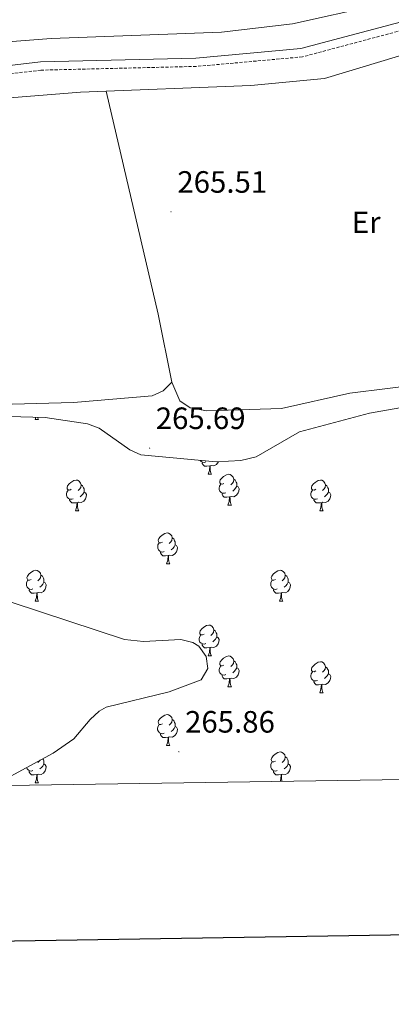
# Model space of a CAD drawing. Units: metres. Extents: x 604034 to 608534, y 4670978 to 4674015.
# Drawn here: x 606172 to 606293, y 4671332 to 4671652 of the extents above; entities that cross this region are included whole.
import ezdxf
from ezdxf.enums import TextEntityAlignment as Align

# ---------------------------------------------------------------- set-up
doc = ezdxf.new("R2010")
doc.units = ezdxf.units.M
doc.header["$MEASUREMENT"] = 0
doc.linetypes.add('TRAZOSX2', pattern=[1.5, 1, -0.5])
for name, color, linetype, lineweight in [('Carátula', 7, 'Continuous', 5), ('Level 21', 19, 'Continuous', 0), ('Level 35', 92, 'Continuous', 0), ('Level 36', 19, 'Continuous', 40), ('Level 37', 92, 'Continuous', 0), ('Level 41', 19, 'Continuous', 0), ('Level 61', 19, 'Continuous', 0), ('Level 63', 7, 'Continuous', 0), ('Level 7', 1, 'Continuous', 0)]:
    doc.layers.add(name, color=color, linetype=linetype, lineweight=lineweight)
doc.styles.add('Arial', font='ARIAL.TTF', dxfattribs={"height": 0.2})

# ---------------------------------------------------------------- blocks, each defined once
blk = doc.blocks.new('5PATER')
at = {"layer": 'Carátula', "linetype": 'Continuous', "lineweight": 5}
h = blk.add_hatch(color=250, dxfattribs=at)
edge = h.paths.add_edge_path()
edge.add_ellipse((0, 0), major_axis=(-1.33, -1.34), ratio=0.999422, start_angle=0, end_angle=360)

msp = doc.modelspace()

# ---------------------------------------------------------------- linework, layer by layer
at = {"layer": 'Level 21', "color": 19, "linetype": 'TRAZOSX2', "lineweight": 0}
msp.add_polyline3d([(606345.24, 4671661.51, 268.81), (606263.68, 4671639.74, 269.08), (606229.22, 4671636.63, 269.15), (606178.8, 4671635.43, 269.27), (606152.48, 4671632.34, 269.19), (606119.8, 4671626.29, 268.95), (606088.5, 4671615.65, 269.31), (606075.15, 4671612.68, 269.27), (606061.48, 4671612.52, 269.19), (606048.06, 4671615.18, 269.1), (606043.75, 4671616.67, 269.06), (606040.77, 4671618.89, 269.04), (606037.1, 4671623.07, 269.09), (606034.6, 4671628.04, 269.25), (606033.43, 4671633.48, 269.49), (606033.3, 4671667.21, 269.66)], dxfattribs=at)
at = {"layer": 'Level 21', "color": 19, "linetype": 'Continuous', "lineweight": 0}
msp.add_polyline3d([(606344.45, 4671664.11, 268.81), (606263.2, 4671642.43, 269.08), (606229.07, 4671639.35, 269.15), (606178.61, 4671638.15, 269.27), (606152.07, 4671635.04, 269.19), (606119.11, 4671628.93, 268.95), (606087.76, 4671618.28, 269.31), (606074.83, 4671615.4, 269.27), (606061.73, 4671615.25, 269.19), (606048.78, 4671617.81, 269.1), (606045.04, 4671619.11, 269.06), (606042.62, 4671620.9, 269.04), (606039.37, 4671624.6, 269.09), (606037.18, 4671628.95, 269.25), (606036.15, 4671633.77, 269.49), (606036.03, 4671667.39, 269.66)], dxfattribs=at)
at = {"layer": 'Level 35', "color": 92, "linetype": 'Continuous', "lineweight": 0, "ltscale": 0.5}
for points in [[(606026.6, 4671686.82, 267.01), (606029.21, 4671628.19, 266.33), (606030.36, 4671620.31, 266.23), (606032.65, 4671612.64, 266.13), (606043.34, 4671589.31, 265.94), (606061.55, 4671555.29, 265.73), (606069.56, 4671542.51, 265.64), (606078.07, 4671534.02, 265.68), (606085.03, 4671529.87, 265.76), (606092.63, 4671526.66, 265.81), (606109.86, 4671522.1, 265.81), (606125.7, 4671520.79, 265.81), (606156.2, 4671523.36, 265.81), (606180.13, 4671522.67, 265.53), (606193.96, 4671520.61, 265.47), (606197.69, 4671519.21, 265.51), (606207.62, 4671512.12, 265.72), (606211.25, 4671510.54, 265.8), (606235.73, 4671508.26, 265.98), (606243.71, 4671508.7, 265.98), (606248.66, 4671509.91, 265.98), (606262.69, 4671517.98, 265.98), (606285.45, 4671524.11, 265.88), (606299.68, 4671526.6, 265.79)], [(606165.17, 4671404.22, 265.81), (606182.77, 4671413.73, 265.97), (606189.45, 4671418.38, 265.96), (606194.76, 4671424.6, 265.82), (606197.67, 4671427.32, 265.72), (606199.98, 4671428.66, 265.64), (606220.44, 4671433.6, 264.78), (606230.85, 4671437.54, 264.61), (606232.94, 4671441.14, 265.13), (606232.41, 4671445.1, 265.64), (606230.08, 4671448.39, 265.75), (606228.14, 4671449.65, 265.81), (606224.16, 4671450.61, 265.91), (606212.04, 4671449.95, 266.21), (606205.92, 4671450.55, 266.33), (606160.19, 4671465.64, 266.19)]]:
    msp.add_polyline3d(points, dxfattribs=at)
at = {"layer": 'Level 36', "color": 92, "linetype": 'Continuous', "lineweight": 0}
for points in [[(606287.83, 4671656.56, 266.76), (606260.51, 4671650.44, 266.67), (606237.37, 4671647.78, 267.08), (606182.07, 4671645.66, 266.83), (606145.45, 4671642.92, 266.64), (606128.55, 4671639.84, 266.33), (606101.2, 4671632.07, 266.82), (606068.48, 4671623.57, 266.25)], [(606166.04, 4671626.24, 265.81), (606191.6, 4671628.28, 265.9), (606246.93, 4671630.48, 265.38), (606270.91, 4671632.71, 265.32), (606317.87, 4671646.85, 265.3)], [(606221.3, 4671534.16, 265.52), (606216.85, 4671556.18, 265.46), (606199.98, 4671628.61, 265.55)], [(606221.3, 4671534.16, 265.52), (606218.46, 4671531.32, 266.15), (606214.95, 4671529.72, 266.32), (606189.4, 4671527.5, 266.06), (606169.4, 4671526.98, 266.06)], [(606303.53, 4671533.55, 265.45), (606279.08, 4671530.57, 265.29), (606256.93, 4671525.59, 265.29), (606232.65, 4671524.88, 265.29), (606227.19, 4671525.75, 265.29), (606223.89, 4671528.11, 265.4), (606221.3, 4671534.16, 265.52)], [(606176.9, 4671522.03, 0.01), (606177.17, 4671522.76, 0.01)], [(606176.9, 4671522.03, 0.01), (606178.03, 4671522.03, 0.01)], [(606177.72, 4671522.74, 0.01), (606177.81, 4671522.43, 0.01), (606178.03, 4671522.03, 0.01)], [(606232.33, 4671508.24, 0.01), (606231.9, 4671508.08, 0.01), (606231.31, 4671508.14, 0.01), (606230.84, 4671508.35, 0.01), (606230.44, 4671508.75, 0.01)], [(606233.59, 4671506.95, 0.01), (606232.69, 4671506.86, 0.01), (606231.85, 4671506.86, 0.01), (606231.43, 4671507.29, 0.01), (606231.11, 4671507.77, 0.01), (606231.11, 4671508.08, 0.01)], [(606236.39, 4671508.29, 0.01), (606236.35, 4671508.19, 0.01), (606235.77, 4671507.45, 0.01), (606234.97, 4671506.97, 0.01), (606234.13, 4671507.08, 0.01), (606233.69, 4671506.95, 0.01)], [(606233.04, 4671504.26, 0.01), (606233.47, 4671505.42, 0.01), (606233.59, 4671506.95, 0.01), (606233.69, 4671506.95, 0.01), (606233.73, 4671506.36, 0.01), (606233.77, 4671505.68, 0.01), (606233.83, 4671505.06, 0.01), (606233.95, 4671504.66, 0.01), (606234.17, 4671504.26, 0.01)], [(606233.04, 4671504.26, 0.01), (606234.17, 4671504.26, 0.01)], [(606238.21, 4671501.29, 0.01), (606237.69, 4671501.02, 0.01), (606237.15, 4671501.08, 0.01), (606236.89, 4671501.45, 0.01), (606236.83, 4671501.87, 0.01), (606236.99, 4671502.39, 0.01), (606237.47, 4671502.99, 0.01), (606238.11, 4671503.52, 0.01), (606239.01, 4671504.1, 0.01), (606239.75, 4671504.26, 0.01), (606240.18, 4671504.21, 0.01), (606240.71, 4671503.89, 0.01), (606241.24, 4671503.31, 0.01), (606241.4, 4671502.67, 0.01), (606241.29, 4671501.82, 0.01), (606240.87, 4671501.29, 0.01), (606240.45, 4671500.86, 0.01)], [(606188.66, 4671499.38, 0.01), (606188.13, 4671499.12, 0.01), (606187.6, 4671499.17, 0.01), (606187.33, 4671499.54, 0.01), (606187.28, 4671499.97, 0.01), (606187.44, 4671500.49, 0.01), (606187.92, 4671501.08, 0.01), (606188.55, 4671501.61, 0.01), (606189.45, 4671502.2, 0.01), (606190.2, 4671502.36, 0.01), (606190.62, 4671502.3, 0.01), (606191.15, 4671501.99, 0.01), (606191.68, 4671501.4, 0.01), (606191.84, 4671500.76, 0.01), (606191.73, 4671499.91, 0.01), (606191.31, 4671499.38, 0.01), (606190.89, 4671498.96, 0.01)], [(606191.84, 4671500.76, 0.01), (606192.32, 4671500.45, 0.01), (606192.63, 4671499.81, 0.01), (606192.79, 4671499.49, 0.01), (606192.79, 4671498.91, 0.01), (606192.79, 4671498.48, 0.01), (606192.42, 4671497.79, 0.01), (606192, 4671497.31, 0.01), (606191.52, 4671496.89, 0.01)], [(606238.8, 4671498.21, 0.01), (606238.37, 4671498.05, 0.01), (606237.79, 4671498.11, 0.01), (606237.31, 4671498.32, 0.01), (606236.89, 4671498.74, 0.01), (606236.67, 4671499.33, 0.01), (606236.67, 4671499.75, 0.01), (606236.73, 4671500.33, 0.01), (606237.15, 4671501.02, 0.01)], [(606241.4, 4671502.67, 0.01), (606241.87, 4671502.35, 0.01), (606242.19, 4671501.71, 0.01), (606242.35, 4671501.39, 0.01), (606242.35, 4671500.81, 0.01), (606242.35, 4671500.39, 0.01), (606241.98, 4671499.7, 0.01), (606241.56, 4671499.22, 0.01), (606241.08, 4671498.8, 0.01)], [(606267.99, 4671499.38, 0.01), (606267.46, 4671499.12, 0.01), (606266.93, 4671499.17, 0.01), (606266.66, 4671499.54, 0.01), (606266.61, 4671499.97, 0.01), (606266.77, 4671500.49, 0.01), (606267.25, 4671501.08, 0.01), (606267.88, 4671501.61, 0.01), (606268.78, 4671502.2, 0.01), (606269.53, 4671502.35, 0.01), (606269.95, 4671502.3, 0.01), (606270.48, 4671501.99, 0.01), (606271.01, 4671501.4, 0.01), (606271.17, 4671500.76, 0.01), (606271.06, 4671499.91, 0.01), (606270.64, 4671499.38, 0.01), (606270.22, 4671498.95, 0.01)], [(606271.17, 4671500.76, 0.01), (606271.65, 4671500.45, 0.01), (606271.96, 4671499.81, 0.01), (606272.12, 4671499.49, 0.01), (606272.12, 4671498.91, 0.01), (606272.12, 4671498.48, 0.01), (606271.75, 4671497.79, 0.01), (606271.33, 4671497.31, 0.01), (606270.85, 4671496.89, 0.01)], [(606189.24, 4671496.3, 0.01), (606188.82, 4671496.14, 0.01), (606188.23, 4671496.2, 0.01), (606187.76, 4671496.41, 0.01), (606187.33, 4671496.84, 0.01), (606187.12, 4671497.42, 0.01), (606187.12, 4671497.84, 0.01), (606187.17, 4671498.43, 0.01), (606187.6, 4671499.12, 0.01)], [(606192.79, 4671498.48, 0.01), (606193.25, 4671498.23, 0.01), (606193.59, 4671497.62, 0.01), (606193.48, 4671496.89, 0.01), (606193.27, 4671496.25, 0.01), (606192.69, 4671495.51, 0.01), (606191.89, 4671495.03, 0.01), (606191.04, 4671495.14, 0.01), (606190.61, 4671495.01, 0.01)], [(606240.06, 4671496.91, 0.01), (606239.17, 4671496.83, 0.01), (606238.33, 4671496.83, 0.01), (606237.9, 4671497.26, 0.01), (606237.58, 4671497.73, 0.01), (606237.58, 4671498.05, 0.01)], [(606242.35, 4671500.39, 0.01), (606242.81, 4671500.14, 0.01), (606243.15, 4671499.52, 0.01), (606243.04, 4671498.8, 0.01), (606242.83, 4671498.16, 0.01), (606242.25, 4671497.42, 0.01), (606241.45, 4671496.94, 0.01), (606240.6, 4671497.04, 0.01), (606240.17, 4671496.91, 0.01)], [(606268.57, 4671496.3, 0.01), (606268.15, 4671496.14, 0.01), (606267.56, 4671496.2, 0.01), (606267.09, 4671496.41, 0.01), (606266.66, 4671496.84, 0.01), (606266.45, 4671497.42, 0.01), (606266.45, 4671497.84, 0.01), (606266.5, 4671498.43, 0.01), (606266.93, 4671499.12, 0.01)], [(606272.12, 4671498.48, 0.01), (606272.58, 4671498.23, 0.01), (606272.92, 4671497.61, 0.01), (606272.81, 4671496.89, 0.01), (606272.6, 4671496.25, 0.01), (606272.02, 4671495.51, 0.01), (606271.22, 4671495.03, 0.01), (606270.37, 4671495.14, 0.01), (606269.94, 4671495.01, 0.01)], [(606190.5, 4671495.01, 0.01), (606189.61, 4671494.92, 0.01), (606188.77, 4671494.92, 0.01), (606188.34, 4671495.35, 0.01), (606188.02, 4671495.83, 0.01), (606188.02, 4671496.14, 0.01)], [(606189.96, 4671492.32, 0.01), (606190.39, 4671493.48, 0.01), (606190.5, 4671495.01, 0.01), (606190.61, 4671495.01, 0.01), (606190.65, 4671494.42, 0.01), (606190.68, 4671493.74, 0.01), (606190.75, 4671493.12, 0.01), (606190.87, 4671492.72, 0.01), (606191.08, 4671492.32, 0.01)], [(606239.51, 4671494.23, 0.01), (606239.95, 4671495.39, 0.01), (606240.06, 4671496.91, 0.01), (606240.17, 4671496.91, 0.01), (606240.21, 4671496.33, 0.01), (606240.24, 4671495.64, 0.01), (606240.31, 4671495.03, 0.01), (606240.43, 4671494.63, 0.01), (606240.64, 4671494.23, 0.01)], [(606269.83, 4671495.01, 0.01), (606268.94, 4671494.92, 0.01), (606268.1, 4671494.92, 0.01), (606267.67, 4671495.35, 0.01), (606267.35, 4671495.83, 0.01), (606267.35, 4671496.14, 0.01)], [(606269.29, 4671492.32, 0.01), (606269.72, 4671493.48, 0.01), (606269.83, 4671495.01, 0.01), (606269.94, 4671495.01, 0.01), (606269.98, 4671494.42, 0.01), (606270.01, 4671493.74, 0.01), (606270.08, 4671493.12, 0.01), (606270.2, 4671492.72, 0.01), (606270.41, 4671492.32, 0.01)], [(606189.96, 4671492.32, 0.01), (606191.08, 4671492.32, 0.01)], [(606239.51, 4671494.23, 0.01), (606240.64, 4671494.23, 0.01)], [(606269.29, 4671492.32, 0.01), (606270.41, 4671492.32, 0.01)], [(606218.24, 4671482.24, 0.01), (606217.71, 4671481.97, 0.01), (606217.18, 4671482.03, 0.01), (606216.91, 4671482.4, 0.01), (606216.86, 4671482.82, 0.01), (606217.02, 4671483.34, 0.01), (606217.5, 4671483.94, 0.01), (606218.13, 4671484.47, 0.01), (606219.03, 4671485.05, 0.01), (606219.78, 4671485.21, 0.01), (606220.2, 4671485.16, 0.01), (606220.73, 4671484.84, 0.01), (606221.26, 4671484.26, 0.01), (606221.42, 4671483.62, 0.01), (606221.31, 4671482.77, 0.01), (606220.89, 4671482.24, 0.01), (606220.47, 4671481.81, 0.01)], [(606218.82, 4671479.16, 0.01), (606218.4, 4671479, 0.01), (606217.81, 4671479.06, 0.01), (606217.34, 4671479.27, 0.01), (606216.91, 4671479.69, 0.01), (606216.7, 4671480.28, 0.01), (606216.7, 4671480.7, 0.01), (606216.75, 4671481.28, 0.01), (606217.18, 4671481.97, 0.01)], [(606221.42, 4671483.62, 0.01), (606221.9, 4671483.3, 0.01), (606222.21, 4671482.66, 0.01), (606222.37, 4671482.34, 0.01), (606222.37, 4671481.76, 0.01), (606222.37, 4671481.34, 0.01), (606222, 4671480.65, 0.01), (606221.58, 4671480.17, 0.01), (606221.1, 4671479.75, 0.01)], [(606220.08, 4671477.86, 0.01), (606219.19, 4671477.78, 0.01), (606218.35, 4671477.78, 0.01), (606217.92, 4671478.21, 0.01), (606217.6, 4671478.68, 0.01), (606217.6, 4671479, 0.01)], [(606222.37, 4671481.34, 0.01), (606222.83, 4671481.09, 0.01), (606223.17, 4671480.47, 0.01), (606223.06, 4671479.75, 0.01), (606222.85, 4671479.11, 0.01), (606222.27, 4671478.37, 0.01), (606221.47, 4671477.89, 0.01), (606220.62, 4671477.99, 0.01), (606220.19, 4671477.86, 0.01)], [(606219.54, 4671475.18, 0.01), (606219.97, 4671476.34, 0.01), (606220.08, 4671477.86, 0.01), (606220.19, 4671477.86, 0.01), (606220.23, 4671477.28, 0.01), (606220.26, 4671476.59, 0.01), (606220.33, 4671475.98, 0.01), (606220.45, 4671475.58, 0.01), (606220.66, 4671475.18, 0.01)], [(606219.54, 4671475.18, 0.01), (606220.66, 4671475.18, 0.01)], [(606175.6, 4671470.1, 0.01), (606175.07, 4671469.83, 0.01), (606174.54, 4671469.89, 0.01), (606174.27, 4671470.26, 0.01), (606174.22, 4671470.68, 0.01), (606174.38, 4671471.2, 0.01), (606174.86, 4671471.8, 0.01), (606175.49, 4671472.33, 0.01), (606176.39, 4671472.91, 0.01), (606177.14, 4671473.07, 0.01), (606177.57, 4671473.02, 0.01), (606178.09, 4671472.7, 0.01), (606178.63, 4671472.12, 0.01), (606178.79, 4671471.48, 0.01), (606178.67, 4671470.63, 0.01), (606178.25, 4671470.1, 0.01), (606177.83, 4671469.67, 0.01)], [(606254.93, 4671470.1, 0.01), (606254.4, 4671469.83, 0.01), (606253.87, 4671469.89, 0.01), (606253.6, 4671470.26, 0.01), (606253.55, 4671470.68, 0.01), (606253.71, 4671471.2, 0.01), (606254.19, 4671471.8, 0.01), (606254.82, 4671472.33, 0.01), (606255.72, 4671472.91, 0.01), (606256.47, 4671473.07, 0.01), (606256.89, 4671473.02, 0.01), (606257.42, 4671472.7, 0.01), (606257.95, 4671472.12, 0.01), (606258.11, 4671471.48, 0.01), (606258, 4671470.63, 0.01), (606257.58, 4671470.1, 0.01), (606257.16, 4671469.67, 0.01)], [(606176.19, 4671467.02, 0.01), (606175.76, 4671466.86, 0.01), (606175.17, 4671466.92, 0.01), (606174.7, 4671467.13, 0.01), (606174.27, 4671467.55, 0.01), (606174.06, 4671468.14, 0.01), (606174.06, 4671468.56, 0.01), (606174.11, 4671469.14, 0.01), (606174.54, 4671469.83, 0.01)], [(606179.73, 4671469.2, 0.01), (606180.19, 4671468.95, 0.01), (606180.53, 4671468.33, 0.01), (606180.43, 4671467.61, 0.01), (606180.21, 4671466.97, 0.01), (606179.63, 4671466.23, 0.01), (606178.83, 4671465.75, 0.01), (606177.99, 4671465.85, 0.01), (606177.55, 4671465.72, 0.01)], [(606178.79, 4671471.48, 0.01), (606179.26, 4671471.16, 0.01), (606179.57, 4671470.52, 0.01), (606179.73, 4671470.2, 0.01), (606179.73, 4671469.62, 0.01), (606179.73, 4671469.2, 0.01), (606179.37, 4671468.51, 0.01), (606178.95, 4671468.03, 0.01), (606178.47, 4671467.61, 0.01)], [(606255.51, 4671467.02, 0.01), (606255.09, 4671466.86, 0.01), (606254.5, 4671466.92, 0.01), (606254.03, 4671467.13, 0.01), (606253.6, 4671467.55, 0.01), (606253.39, 4671468.14, 0.01), (606253.39, 4671468.56, 0.01), (606253.44, 4671469.14, 0.01), (606253.87, 4671469.83, 0.01)], [(606259.06, 4671469.2, 0.01), (606259.52, 4671468.95, 0.01), (606259.86, 4671468.33, 0.01), (606259.75, 4671467.61, 0.01), (606259.54, 4671466.97, 0.01), (606258.96, 4671466.23, 0.01), (606258.16, 4671465.75, 0.01), (606257.31, 4671465.85, 0.01), (606256.88, 4671465.72, 0.01)], [(606258.11, 4671471.48, 0.01), (606258.59, 4671471.16, 0.01), (606258.9, 4671470.52, 0.01), (606259.06, 4671470.2, 0.01), (606259.06, 4671469.62, 0.01), (606259.06, 4671469.2, 0.01), (606258.69, 4671468.51, 0.01), (606258.27, 4671468.03, 0.01), (606257.79, 4671467.61, 0.01)], [(606177.45, 4671465.72, 0.01), (606176.55, 4671465.64, 0.01), (606175.71, 4671465.64, 0.01), (606175.29, 4671466.07, 0.01), (606174.97, 4671466.54, 0.01), (606174.97, 4671466.86, 0.01)], [(606176.9, 4671463.04, 0.01), (606177.33, 4671464.2, 0.01), (606177.45, 4671465.72, 0.01), (606177.55, 4671465.72, 0.01), (606177.59, 4671465.14, 0.01), (606177.63, 4671464.45, 0.01), (606177.69, 4671463.84, 0.01), (606177.81, 4671463.44, 0.01), (606178.03, 4671463.04, 0.01)], [(606256.77, 4671465.72, 0.01), (606255.88, 4671465.64, 0.01), (606255.04, 4671465.64, 0.01), (606254.61, 4671466.07, 0.01), (606254.29, 4671466.54, 0.01), (606254.29, 4671466.86, 0.01)], [(606256.23, 4671463.04, 0.01), (606256.66, 4671464.2, 0.01), (606256.77, 4671465.72, 0.01), (606256.88, 4671465.72, 0.01), (606256.92, 4671465.14, 0.01), (606256.95, 4671464.45, 0.01), (606257.02, 4671463.84, 0.01), (606257.14, 4671463.44, 0.01), (606257.35, 4671463.04, 0.01)], [(606176.9, 4671463.04, 0.01), (606178.03, 4671463.04, 0.01)], [(606256.23, 4671463.04, 0.01), (606257.35, 4671463.04, 0.01)], [(606231.74, 4671452.33, 0.01), (606231.21, 4671452.06, 0.01), (606230.68, 4671452.12, 0.01), (606230.41, 4671452.49, 0.01), (606230.36, 4671452.91, 0.01), (606230.52, 4671453.43, 0.01), (606231, 4671454.03, 0.01), (606231.63, 4671454.56, 0.01), (606232.53, 4671455.14, 0.01), (606233.28, 4671455.3, 0.01), (606233.7, 4671455.25, 0.01), (606234.23, 4671454.93, 0.01), (606234.76, 4671454.35, 0.01), (606234.92, 4671453.71, 0.01), (606234.81, 4671452.86, 0.01), (606234.39, 4671452.33, 0.01), (606233.97, 4671451.9, 0.01)], [(606234.92, 4671453.71, 0.01), (606235.4, 4671453.39, 0.01), (606235.71, 4671452.75, 0.01), (606235.87, 4671452.43, 0.01), (606235.87, 4671451.85, 0.01), (606235.87, 4671451.43, 0.01), (606235.5, 4671450.74, 0.01), (606235.08, 4671450.26, 0.01), (606234.6, 4671449.84, 0.01)], [(606232.32, 4671449.25, 0.01), (606231.9, 4671449.09, 0.01), (606231.31, 4671449.15, 0.01), (606230.84, 4671449.36, 0.01), (606230.41, 4671449.78, 0.01), (606230.2, 4671450.37, 0.01), (606230.2, 4671450.79, 0.01), (606230.25, 4671451.37, 0.01), (606230.68, 4671452.06, 0.01)], [(606235.87, 4671451.43, 0.01), (606236.33, 4671451.18, 0.01), (606236.67, 4671450.56, 0.01), (606236.56, 4671449.84, 0.01), (606236.35, 4671449.2, 0.01), (606235.77, 4671448.46, 0.01), (606234.97, 4671447.98, 0.01), (606234.12, 4671448.08, 0.01), (606233.69, 4671447.95, 0.01)], [(606233.58, 4671447.95, 0.01), (606232.69, 4671447.87, 0.01), (606231.85, 4671447.87, 0.01), (606231.42, 4671448.3, 0.01), (606231.1, 4671448.77, 0.01), (606231.1, 4671449.09, 0.01)], [(606233.04, 4671445.27, 0.01), (606233.47, 4671446.43, 0.01), (606233.58, 4671447.95, 0.01), (606233.69, 4671447.95, 0.01), (606233.73, 4671447.37, 0.01), (606233.76, 4671446.68, 0.01), (606233.83, 4671446.07, 0.01), (606233.95, 4671445.67, 0.01), (606234.16, 4671445.27, 0.01)], [(606233.04, 4671445.27, 0.01), (606234.16, 4671445.27, 0.01)], [(606238.21, 4671442.29, 0.01), (606237.68, 4671442.03, 0.01), (606237.15, 4671442.08, 0.01), (606236.89, 4671442.45, 0.01), (606236.83, 4671442.88, 0.01), (606236.99, 4671443.4, 0.01), (606237.47, 4671443.99, 0.01), (606238.11, 4671444.52, 0.01), (606239.01, 4671445.11, 0.01), (606239.75, 4671445.27, 0.01), (606240.18, 4671445.21, 0.01), (606240.71, 4671444.9, 0.01), (606241.24, 4671444.31, 0.01), (606241.4, 4671443.67, 0.01), (606241.29, 4671442.82, 0.01), (606240.86, 4671442.29, 0.01), (606240.44, 4671441.87, 0.01)], [(606241.4, 4671443.67, 0.01), (606241.87, 4671443.36, 0.01), (606242.19, 4671442.72, 0.01), (606242.35, 4671442.4, 0.01), (606242.35, 4671441.82, 0.01), (606242.35, 4671441.39, 0.01), (606241.98, 4671440.7, 0.01), (606241.56, 4671440.22, 0.01), (606241.08, 4671439.8, 0.01)], [(606267.99, 4671440.39, 0.01), (606267.46, 4671440.12, 0.01), (606266.93, 4671440.18, 0.01), (606266.66, 4671440.55, 0.01), (606266.61, 4671440.97, 0.01), (606266.77, 4671441.49, 0.01), (606267.25, 4671442.09, 0.01), (606267.88, 4671442.62, 0.01), (606268.78, 4671443.2, 0.01), (606269.53, 4671443.36, 0.01), (606269.95, 4671443.31, 0.01), (606270.48, 4671442.99, 0.01), (606271.01, 4671442.41, 0.01), (606271.17, 4671441.77, 0.01), (606271.06, 4671440.92, 0.01), (606270.64, 4671440.39, 0.01), (606270.22, 4671439.96, 0.01)], [(606238.8, 4671439.21, 0.01), (606238.37, 4671439.05, 0.01), (606237.79, 4671439.11, 0.01), (606237.31, 4671439.32, 0.01), (606236.89, 4671439.75, 0.01), (606236.67, 4671440.33, 0.01), (606236.67, 4671440.75, 0.01), (606236.73, 4671441.34, 0.01), (606237.15, 4671442.03, 0.01)], [(606242.35, 4671441.39, 0.01), (606242.8, 4671441.14, 0.01), (606243.15, 4671440.53, 0.01), (606243.04, 4671439.8, 0.01), (606242.83, 4671439.16, 0.01), (606242.24, 4671438.42, 0.01), (606241.45, 4671437.94, 0.01), (606240.6, 4671438.05, 0.01), (606240.17, 4671437.92, 0.01)], [(606268.57, 4671437.31, 0.01), (606268.15, 4671437.15, 0.01), (606267.56, 4671437.21, 0.01), (606267.09, 4671437.42, 0.01), (606266.66, 4671437.84, 0.01), (606266.45, 4671438.43, 0.01), (606266.45, 4671438.85, 0.01), (606266.5, 4671439.43, 0.01), (606266.93, 4671440.12, 0.01)], [(606271.17, 4671441.77, 0.01), (606271.65, 4671441.45, 0.01), (606271.96, 4671440.81, 0.01), (606272.12, 4671440.49, 0.01), (606272.12, 4671439.91, 0.01), (606272.12, 4671439.49, 0.01), (606271.75, 4671438.8, 0.01), (606271.33, 4671438.32, 0.01), (606270.85, 4671437.9, 0.01)], [(606240.06, 4671437.92, 0.01), (606239.17, 4671437.83, 0.01), (606238.32, 4671437.83, 0.01), (606237.9, 4671438.26, 0.01), (606237.58, 4671438.74, 0.01), (606237.58, 4671439.05, 0.01)], [(606239.51, 4671435.23, 0.01), (606239.95, 4671436.39, 0.01), (606240.06, 4671437.92, 0.01), (606240.17, 4671437.92, 0.01), (606240.2, 4671437.33, 0.01), (606240.24, 4671436.65, 0.01), (606240.31, 4671436.03, 0.01), (606240.42, 4671435.63, 0.01), (606240.64, 4671435.23, 0.01)], [(606269.83, 4671436.01, 0.01), (606268.94, 4671435.93, 0.01), (606268.1, 4671435.93, 0.01), (606267.67, 4671436.36, 0.01), (606267.35, 4671436.83, 0.01), (606267.35, 4671437.15, 0.01)], [(606272.12, 4671439.49, 0.01), (606272.58, 4671439.24, 0.01), (606272.92, 4671438.62, 0.01), (606272.81, 4671437.9, 0.01), (606272.6, 4671437.26, 0.01), (606272.02, 4671436.52, 0.01), (606271.22, 4671436.04, 0.01), (606270.37, 4671436.14, 0.01), (606269.94, 4671436.01, 0.01)], [(606239.51, 4671435.23, 0.01), (606240.64, 4671435.23, 0.01)], [(606269.29, 4671433.33, 0.01), (606269.72, 4671434.49, 0.01), (606269.83, 4671436.01, 0.01), (606269.94, 4671436.01, 0.01), (606269.98, 4671435.43, 0.01), (606270.01, 4671434.74, 0.01), (606270.08, 4671434.13, 0.01), (606270.2, 4671433.73, 0.01), (606270.41, 4671433.33, 0.01)], [(606269.29, 4671433.33, 0.01), (606270.41, 4671433.33, 0.01)], [(606218.23, 4671423.25, 0.01), (606217.71, 4671422.98, 0.01), (606217.17, 4671423.04, 0.01), (606216.91, 4671423.41, 0.01), (606216.85, 4671423.83, 0.01), (606217.01, 4671424.35, 0.01), (606217.49, 4671424.95, 0.01), (606218.13, 4671425.48, 0.01), (606219.03, 4671426.06, 0.01), (606219.77, 4671426.22, 0.01), (606220.2, 4671426.17, 0.01), (606220.73, 4671425.85, 0.01), (606221.26, 4671425.27, 0.01), (606221.42, 4671424.63, 0.01), (606221.31, 4671423.78, 0.01), (606220.89, 4671423.25, 0.01), (606220.47, 4671422.82, 0.01)], [(606221.42, 4671424.63, 0.01), (606221.89, 4671424.31, 0.01), (606222.21, 4671423.67, 0.01), (606222.37, 4671423.35, 0.01), (606222.37, 4671422.77, 0.01), (606222.37, 4671422.35, 0.01), (606222, 4671421.66, 0.01), (606221.58, 4671421.18, 0.01), (606221.1, 4671420.76, 0.01)], [(606218.82, 4671420.17, 0.01), (606218.39, 4671420.01, 0.01), (606217.81, 4671420.07, 0.01), (606217.33, 4671420.28, 0.01), (606216.91, 4671420.7, 0.01), (606216.69, 4671421.29, 0.01), (606216.69, 4671421.71, 0.01), (606216.75, 4671422.29, 0.01), (606217.17, 4671422.98, 0.01)], [(606222.37, 4671422.35, 0.01), (606222.83, 4671422.1, 0.01), (606223.17, 4671421.48, 0.01), (606223.06, 4671420.76, 0.01), (606222.85, 4671420.12, 0.01), (606222.27, 4671419.38, 0.01), (606221.47, 4671418.9, 0.01), (606220.62, 4671419, 0.01), (606220.19, 4671418.87, 0.01)], [(606220.08, 4671418.87, 0.01), (606219.19, 4671418.79, 0.01), (606218.35, 4671418.79, 0.01), (606217.92, 4671419.22, 0.01), (606217.6, 4671419.69, 0.01), (606217.6, 4671420.01, 0.01)], [(606219.53, 4671416.19, 0.01), (606219.97, 4671417.35, 0.01), (606220.08, 4671418.87, 0.01), (606220.19, 4671418.87, 0.01), (606220.23, 4671418.29, 0.01), (606220.26, 4671417.6, 0.01), (606220.33, 4671416.99, 0.01), (606220.45, 4671416.59, 0.01), (606220.66, 4671416.19, 0.01)], [(606219.53, 4671416.19, 0.01), (606220.66, 4671416.19, 0.01)], [(606178.5, 4671411.42, 0.01), (606178.25, 4671411.11, 0.01), (606177.83, 4671410.68, 0.01)], [(606179.39, 4671411.9, 0.01), (606179.57, 4671411.53, 0.01), (606179.73, 4671411.21, 0.01), (606179.73, 4671410.63, 0.01), (606179.73, 4671410.21, 0.01), (606179.36, 4671409.52, 0.01), (606178.94, 4671409.04, 0.01), (606178.46, 4671408.62, 0.01)], [(606254.93, 4671411.11, 0.01), (606254.4, 4671410.84, 0.01), (606253.87, 4671410.9, 0.01), (606253.6, 4671411.27, 0.01), (606253.55, 4671411.69, 0.01), (606253.71, 4671412.21, 0.01), (606254.19, 4671412.81, 0.01), (606254.82, 4671413.34, 0.01), (606255.72, 4671413.92, 0.01), (606256.47, 4671414.08, 0.01), (606256.89, 4671414.03, 0.01), (606257.42, 4671413.71, 0.01), (606257.95, 4671413.13, 0.01), (606258.11, 4671412.49, 0.01), (606258, 4671411.64, 0.01), (606257.58, 4671411.11, 0.01), (606257.16, 4671410.68, 0.01)], [(606258.11, 4671412.49, 0.01), (606258.59, 4671412.17, 0.01), (606258.9, 4671411.53, 0.01), (606259.06, 4671411.21, 0.01), (606259.06, 4671410.63, 0.01), (606259.06, 4671410.21, 0.01), (606258.69, 4671409.52, 0.01), (606258.27, 4671409.04, 0.01), (606257.79, 4671408.62, 0.01)], [(606176.18, 4671408.03, 0.01), (606175.76, 4671407.87, 0.01), (606175.17, 4671407.93, 0.01), (606174.7, 4671408.14, 0.01), (606174.27, 4671408.56, 0.01), (606174.1, 4671409.04, 0.01)], [(606179.73, 4671410.21, 0.01), (606180.19, 4671409.96, 0.01), (606180.53, 4671409.34, 0.01), (606180.42, 4671408.62, 0.01), (606180.21, 4671407.98, 0.01), (606179.63, 4671407.24, 0.01), (606178.83, 4671406.76, 0.01), (606177.98, 4671406.86, 0.01), (606177.55, 4671406.73, 0.01)], [(606255.51, 4671408.03, 0.01), (606255.09, 4671407.87, 0.01), (606254.5, 4671407.93, 0.01), (606254.03, 4671408.14, 0.01), (606253.6, 4671408.56, 0.01), (606253.39, 4671409.15, 0.01), (606253.39, 4671409.57, 0.01), (606253.44, 4671410.15, 0.01), (606253.87, 4671410.84, 0.01)], [(606259.06, 4671410.21, 0.01), (606259.52, 4671409.96, 0.01), (606259.86, 4671409.34, 0.01), (606259.75, 4671408.62, 0.01), (606259.54, 4671407.98, 0.01), (606258.96, 4671407.24, 0.01), (606258.16, 4671406.76, 0.01), (606257.31, 4671406.86, 0.01), (606256.88, 4671406.73, 0.01)], [(606177.44, 4671406.73, 0.01), (606176.55, 4671406.65, 0.01), (606175.71, 4671406.65, 0.01), (606175.28, 4671407.08, 0.01), (606174.96, 4671407.55, 0.01), (606174.96, 4671407.87, 0.01)], [(606176.9, 4671404.05, 0.01), (606177.33, 4671405.21, 0.01), (606177.44, 4671406.73, 0.01), (606177.55, 4671406.73, 0.01), (606177.59, 4671406.15, 0.01), (606177.62, 4671405.46, 0.01), (606177.69, 4671404.85, 0.01), (606177.81, 4671404.45, 0.01), (606178.02, 4671404.05, 0.01)], [(606256.77, 4671406.73, 0.01), (606255.88, 4671406.65, 0.01), (606255.04, 4671406.65, 0.01), (606254.61, 4671407.08, 0.01), (606254.29, 4671407.55, 0.01), (606254.29, 4671407.87, 0.01)], [(606256.41, 4671404.52, 0.01), (606256.66, 4671405.21, 0.01), (606256.77, 4671406.73, 0.01), (606256.88, 4671406.73, 0.01), (606256.92, 4671406.15, 0.01), (606256.95, 4671405.46, 0.01), (606257.02, 4671404.85, 0.01), (606257.11, 4671404.53, 0.01)], [(606176.9, 4671404.05, 0.01), (606178.02, 4671404.05, 0.01)]]:
    msp.add_polyline3d(points, dxfattribs=at)
at = {"layer": 'Level 61', "color": 19, "linetype": 'Continuous', "lineweight": 0}
msp.add_polyline3d([(608342.62, 4673749.78, 0.01), (608378.22, 4671436.63, 0.01), (604937.48, 4671384.57, 0.01), (604903.03, 4673697.72, 0.01), (608342.62, 4673749.78, 0.01)], close=True, dxfattribs=at)
at = {"layer": 'Level 63', "linetype": 'Continuous', "lineweight": 30}
msp.add_polyline3d([(604842.65, 4673746.85, -0.24), (604881.23, 4671332.17, -0.24), (608435.79, 4671388.96, -0.24), (608397.25, 4673800.64, -0.24), (604842.65, 4673746.85, -0.24)], dxfattribs=at)

# ---------------------------------------------------------------- block references
at = {"layer": 'Level 7', "color": 19, "linetype": 'Continuous', "lineweight": 0, "xscale": 0.09999983015004542, "yscale": 0.09999983015004542}
for p in [(606221.01, 4671589.44, 265.52), (606214.08, 4671512.73, 265.69), (606223.6, 4671414.18, 265.87)]:
    msp.add_blockref('5PATER', p, dxfattribs=at)

# ---------------------------------------------------------------- texts
at = {"layer": 'Level 37', "color": 92, "linetype": 'Continuous', "lineweight": 0, "style": 'Arial'}
msp.add_text('Er', height=7, dxfattribs=at).set_placement((606284.39, 4671586.02, 265.22), align=Align.MIDDLE_CENTER)
at = {"layer": 'Level 41', "color": 19, "linetype": 'Continuous', "lineweight": 0, "style": 'Arial'}
for s, p in [('265.51', (606223.09, 4671593.44, 265.52)), ('265.69', (606216.07, 4671516.73, 265.69)), ('265.86', (606225.59, 4671418.18, 265.87))]:
    msp.add_text(s, height=7, dxfattribs=at).set_placement(p, align=Align.BOTTOM_LEFT)

doc.saveas('drawing.dxf')
